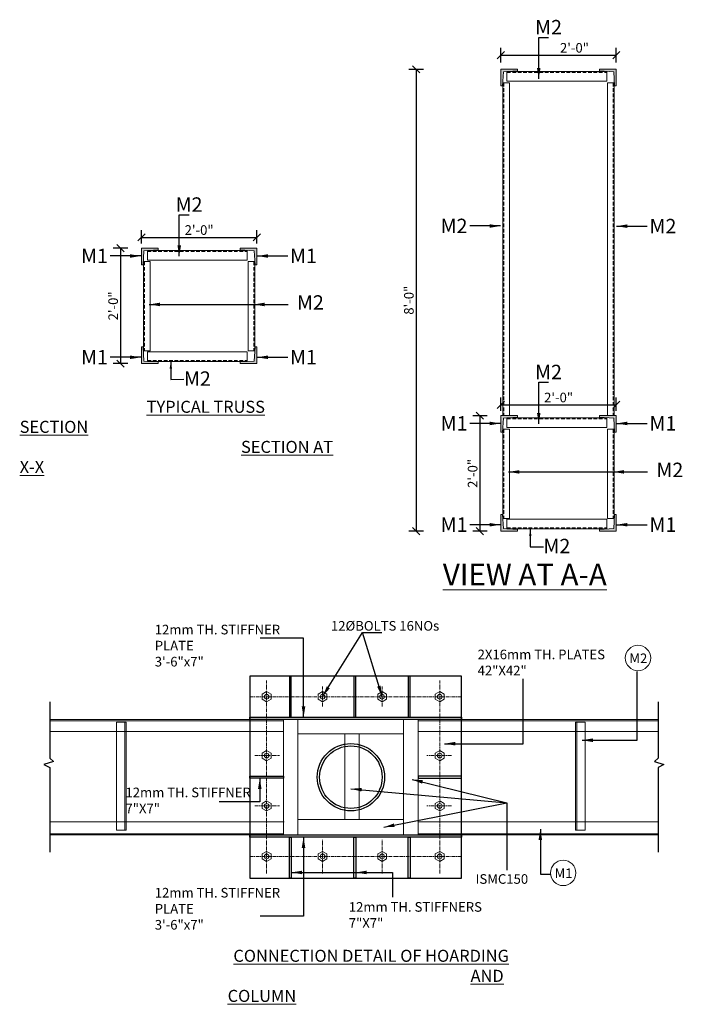
# Model space of a CAD drawing. Units: inches. Extents: x 57090 to 60610, y 5045 to 5563.
# Drawn here: x 59999 to 60137, y 5341 to 5545 of the extents above; entities that cross this region are included whole.
import ezdxf

# ---------------------------------------------------------------- set-up
doc = ezdxf.new("R2010")
doc.units = ezdxf.units.IN
doc.header["$LTSCALE"] = 3
doc.header["$MEASUREMENT"] = 0
doc.header["$PDMODE"] = 3
doc.linetypes.add('CENTER', pattern=[2, 1.25, -0.25, 0.25, -0.25])
doc.linetypes.add('HIDDEN', pattern=[0.375, 0.25, -0.125])
for name, color, linetype, lineweight in [('bracing', 6, 'Continuous', 9), ('CEN', 3, 'CENTER', 9), ('COLS', 8, 'Continuous', 20), ('dim', 3, 'Continuous', 9), ('DIMENSION', 1, 'Continuous', 20), ('HA', 31, 'Continuous', 5), ('mainangle', 1, 'Continuous', 15), ('TEXT', 2, 'Continuous', 20)]:
    doc.layers.add(name, color=color, linetype=linetype, lineweight=lineweight)
doc.layers.add('plates', color=5, linetype='Continuous')
doc.styles.get("Standard").update_dxf_attribs({"font": 'times.ttf'})
doc.dimstyles.new('1-24-2mm', dxfattribs={"dimtxt": 2, "dimasz": 1.5, "dimexe": 1.5, "dimexo": 1, "dimgap": 0.5, "dimtad": 1, "dimzin": 3, "dimdsep": 46, "dimlunit": 4, "dimtxsty": 'Standard', "dimblk": 'OBLIQUE', "dimcen": 0.09, "dimclrd": 1, "dimclre": 30, "dimclrt": 1, "dimadec": 0, "dimazin": 0, "dimtfac": 1, "dimtofl": 0, "dimtmove": 0, "dimatfit": 3, "dimfxl": 0, "dimtolj": 1, "dimtzin": 0, "dimarcsym": 0})
doc.dimstyles.new('1-24-3mm', dxfattribs={"dimscale": 1.5, "dimtxt": 2, "dimasz": 1.5, "dimexe": 1.5, "dimexo": 1, "dimgap": 0.5, "dimtad": 1, "dimdec": 1, "dimzin": 3, "dimdsep": 46, "dimlunit": 4, "dimtxsty": 'Standard', "dimblk": 'OBLIQUE', "dimcen": 0.09, "dimclrd": 1, "dimclre": 30, "dimclrt": 1, "dimadec": 0, "dimazin": 0, "dimtfac": 1, "dimtdec": 1, "dimtofl": 0, "dimtmove": 0, "dimatfit": 3, "dimfxl": 0, "dimtolj": 1, "dimtzin": 0, "dimarcsym": 0})

# ---------------------------------------------------------------- blocks, each defined once
blk = doc.blocks.new('_Oblique')
at = {"color": 0, "lineweight": -2}
blk.add_line((-0.5, -0.5), (0.5, 0.5), dxfattribs=at)
blk = doc.blocks.new('*D176')
at = {"layer": 'Defpoints', "color": 0}
for p in [(60123, 5465.34), (60099, 5463.08), (60123, 5463.08)]:
    blk.add_point(p, dxfattribs=at)
at = {"layer": 'DIMENSION', "color": 30, "linetype": 'ByBlock', "lineweight": -2}
for p, q in [((60099, 5464.08), (60099, 5466.84)), ((60123, 5464.08), (60123, 5466.84))]:
    blk.add_line(p, q, dxfattribs=at)
at = {"layer": 'DIMENSION', "color": 1, "linetype": 'ByBlock', "lineweight": -2}
blk.add_line((60099, 5465.34), (60123, 5465.34), dxfattribs=at)
at = {"layer": 'DIMENSION', "color": 1, "lineweight": -2, "xscale": 1.5, "yscale": 1.5, "zscale": 1.5, "rotation": 180}
blk.add_blockref('_Oblique', (60099, 5465.34), dxfattribs=at)
at = {"layer": 'DIMENSION', "color": 1, "lineweight": -2, "xscale": 1.5, "yscale": 1.5, "zscale": 1.5}
blk.add_blockref('_Oblique', (60123, 5465.34), dxfattribs=at)
at = {"layer": 'DIMENSION', "color": 1, "insert": (60111, 5466.86), "char_height": 2, "attachment_point": 5}
blk.add_mtext('\\A1;2\'-0"', dxfattribs=at)
blk = doc.blocks.new('*D177')
at = {"layer": 'Defpoints', "color": 0}
for p in [(60099, 5463.08), (60094.64, 5439.08), (60099, 5439.08)]:
    blk.add_point(p, dxfattribs=at)
at = {"layer": 'DIMENSION', "color": 30, "linetype": 'ByBlock', "lineweight": -2}
for p, q in [((60096.14, 5463.08), (60093.14, 5463.08)), ((60096.14, 5439.08), (60093.14, 5439.08))]:
    blk.add_line(p, q, dxfattribs=at)
at = {"layer": 'DIMENSION', "color": 1, "linetype": 'ByBlock', "lineweight": -2}
blk.add_line((60094.64, 5463.08), (60094.64, 5439.08), dxfattribs=at)
at = {"layer": 'DIMENSION', "color": 1, "lineweight": -2, "xscale": 1.5, "yscale": 1.5, "zscale": 1.5}
for p, rotation in [((60094.64, 5463.08), 90), ((60094.64, 5439.08), 270)]:
    blk.add_blockref('_Oblique', p, dxfattribs=dict(at, rotation=rotation))
at = {"layer": 'DIMENSION', "color": 1, "insert": (60093.12, 5451.08), "char_height": 2, "attachment_point": 5, "rotation": 90}
blk.add_mtext('\\A1;2\'-0"', dxfattribs=at)
blk = doc.blocks.new('*D181')
at = {"layer": 'Defpoints', "color": 0}
for p in [(60048.23, 5500.15), (60024.23, 5497.9), (60048.23, 5497.9)]:
    blk.add_point(p, dxfattribs=at)
at = {"layer": 'DIMENSION', "color": 30, "linetype": 'ByBlock', "lineweight": -2}
for p, q in [((60024.23, 5498.9), (60024.23, 5501.65)), ((60048.23, 5498.9), (60048.23, 5501.65))]:
    blk.add_line(p, q, dxfattribs=at)
at = {"layer": 'DIMENSION', "color": 1, "linetype": 'ByBlock', "lineweight": -2}
blk.add_line((60024.23, 5500.15), (60048.23, 5500.15), dxfattribs=at)
at = {"layer": 'DIMENSION', "color": 1, "lineweight": -2, "xscale": 1.5, "yscale": 1.5, "zscale": 1.5, "rotation": 180}
blk.add_blockref('_Oblique', (60024.23, 5500.15), dxfattribs=at)
at = {"layer": 'DIMENSION', "color": 1, "lineweight": -2, "xscale": 1.5, "yscale": 1.5, "zscale": 1.5}
blk.add_blockref('_Oblique', (60048.23, 5500.15), dxfattribs=at)
at = {"layer": 'DIMENSION', "color": 1, "insert": (60036.23, 5501.67), "char_height": 2, "attachment_point": 5}
blk.add_mtext('\\A1;2\'-0"', dxfattribs=at)
blk = doc.blocks.new('*D182')
at = {"layer": 'Defpoints', "color": 0}
for p in [(60024.23, 5497.9), (60019.87, 5473.9), (60024.23, 5473.9)]:
    blk.add_point(p, dxfattribs=at)
at = {"layer": 'DIMENSION', "color": 30, "linetype": 'ByBlock', "lineweight": -2}
for p, q in [((60021.37, 5497.9), (60018.37, 5497.9)), ((60021.37, 5473.9), (60018.37, 5473.9))]:
    blk.add_line(p, q, dxfattribs=at)
at = {"layer": 'DIMENSION', "color": 1, "linetype": 'ByBlock', "lineweight": -2}
blk.add_line((60019.87, 5497.9), (60019.87, 5473.9), dxfattribs=at)
at = {"layer": 'DIMENSION', "color": 1, "lineweight": -2, "xscale": 1.5, "yscale": 1.5, "zscale": 1.5}
for p, rotation in [((60019.87, 5497.9), 90), ((60019.87, 5473.9), 270)]:
    blk.add_blockref('_Oblique', p, dxfattribs=dict(at, rotation=rotation))
at = {"layer": 'DIMENSION', "color": 1, "insert": (60018.35, 5485.9), "char_height": 2, "attachment_point": 5, "rotation": 90}
blk.add_mtext('\\A1;2\'-0"', dxfattribs=at)
blk = doc.blocks.new('*D183')
at = {"layer": 'Defpoints', "color": 0}
for p in [(60099, 5535.08), (60081.37, 5439.08), (60099, 5439.08)]:
    blk.add_point(p, dxfattribs=at)
at = {"layer": 'DIMENSION', "color": 30, "linetype": 'ByBlock', "lineweight": -2}
for p, q in [((60082.87, 5535.08), (60079.87, 5535.08)), ((60082.87, 5439.08), (60079.87, 5439.08))]:
    blk.add_line(p, q, dxfattribs=at)
at = {"layer": 'DIMENSION', "color": 1, "linetype": 'ByBlock', "lineweight": -2}
blk.add_line((60081.37, 5535.08), (60081.37, 5439.08), dxfattribs=at)
at = {"layer": 'DIMENSION', "color": 1, "lineweight": -2, "xscale": 1.5, "yscale": 1.5, "zscale": 1.5}
for p, rotation in [((60081.37, 5535.08), 90), ((60081.37, 5439.08), 270)]:
    blk.add_blockref('_Oblique', p, dxfattribs=dict(at, rotation=rotation))
at = {"layer": 'DIMENSION', "color": 1, "insert": (60079.86, 5487.08), "char_height": 2, "attachment_point": 5, "rotation": 90}
blk.add_mtext('\\A1;8\'-0"', dxfattribs=at)
blk = doc.blocks.new('*D184')
at = {"layer": 'Defpoints', "color": 0}
for p in [(60123, 5538.03), (60099, 5535.08), (60123, 5535.08)]:
    blk.add_point(p, dxfattribs=at)
at = {"layer": 'DIMENSION', "color": 30, "linetype": 'ByBlock', "lineweight": -2}
for p, q in [((60099, 5536.53), (60099, 5539.53)), ((60123, 5536.53), (60123, 5539.53))]:
    blk.add_line(p, q, dxfattribs=at)
at = {"layer": 'DIMENSION', "color": 1, "linetype": 'ByBlock', "lineweight": -2}
blk.add_line((60099, 5538.03), (60123, 5538.03), dxfattribs=at)
at = {"layer": 'DIMENSION', "color": 1, "lineweight": -2, "xscale": 1.5, "yscale": 1.5, "zscale": 1.5, "rotation": 180}
blk.add_blockref('_Oblique', (60099, 5538.03), dxfattribs=at)
at = {"layer": 'DIMENSION', "color": 1, "lineweight": -2, "xscale": 1.5, "yscale": 1.5, "zscale": 1.5}
blk.add_blockref('_Oblique', (60123, 5538.03), dxfattribs=at)
at = {"layer": 'DIMENSION', "color": 1, "insert": (60114.3, 5539.55), "char_height": 2, "attachment_point": 5}
blk.add_mtext('\\A1;2\'-0"', dxfattribs=at)

msp = doc.modelspace()

# ---------------------------------------------------------------- hatches: boundary and pattern name
at = {"layer": 'dim', "ltscale": 60}
for points in [[(60099.52, 5534.566), (60102.462, 5534.739), (60102.462, 5535.085), (60099.001, 5535.085), (60099.001, 5531.623), (60099.347, 5531.623), (60099.434, 5533.094), (60099.434, 5533.354), (60099.449, 5533.354)], [(60122.481, 5534.566), (60122.552, 5533.354), (60122.568, 5533.354), (60122.568, 5533.094), (60122.654, 5531.623), (60123, 5531.623), (60123, 5535.085), (60119.539, 5535.085), (60119.539, 5534.739)], [(60024.746, 5497.376), (60027.689, 5497.549), (60027.689, 5497.895), (60024.227, 5497.895), (60024.227, 5494.434), (60024.573, 5494.434), (60024.66, 5495.905), (60024.66, 5496.165), (60024.675, 5496.165)], [(60047.707, 5497.376), (60047.779, 5496.165), (60047.794, 5496.165), (60047.794, 5495.905), (60047.88, 5494.434), (60048.227, 5494.434), (60048.227, 5497.895), (60044.765, 5497.895), (60044.765, 5497.549)], [(60027.689, 5474.243), (60024.746, 5474.416), (60024.675, 5475.627), (60024.66, 5475.627), (60024.66, 5475.887), (60024.573, 5477.358), (60024.227, 5477.358), (60024.227, 5473.897), (60027.689, 5473.897)], [(60048.227, 5477.358), (60047.88, 5477.358), (60047.794, 5475.887), (60047.794, 5475.627), (60047.779, 5475.627), (60047.707, 5474.416), (60044.765, 5474.243), (60044.765, 5473.897), (60048.227, 5473.897)], [(60099.52, 5462.564), (60102.462, 5462.737), (60102.462, 5463.084), (60099.001, 5463.084), (60099.001, 5459.622), (60099.347, 5459.622), (60099.434, 5461.093), (60099.434, 5461.353), (60099.449, 5461.353)], [(60122.481, 5462.564), (60122.552, 5461.353), (60122.568, 5461.353), (60122.568, 5461.093), (60122.654, 5459.622), (60123, 5459.622), (60123, 5463.084), (60119.539, 5463.084), (60119.539, 5462.737)], [(60102.462, 5439.431), (60099.52, 5439.604), (60099.449, 5440.815), (60099.434, 5440.815), (60099.434, 5441.075), (60099.347, 5442.546), (60099.001, 5442.546), (60099.001, 5439.085), (60102.462, 5439.085)], [(60123, 5442.546), (60122.654, 5442.546), (60122.568, 5441.075), (60122.568, 5440.815), (60122.552, 5440.815), (60122.481, 5439.604), (60119.539, 5439.431), (60119.539, 5439.085), (60123, 5439.085)]]:
    msp.add_hatch(color=256, dxfattribs=at).paths.add_polyline_path(points)

# ---------------------------------------------------------------- linework, layer by layer
for p, q in [((60005.182, 5403.59), (60005.182, 5391.884)), ((60131.696, 5403.59), (60131.696, 5391.884)), ((60005.182, 5391.884), (60005.943, 5391.182)), ((60131.696, 5391.884), (60130.936, 5391.182)), ((60005.943, 5391.182), (60003.953, 5390.539)), ((60003.953, 5390.539), (60005.182, 5389.954)), ((60005.182, 5389.954), (60005.182, 5372.364)), ((60130.936, 5391.182), (60132.925, 5390.539)), ((60132.925, 5390.539), (60131.696, 5389.954)), ((60131.696, 5389.954), (60131.696, 5372.364))]:
    msp.add_line(p, q)
msp.add_lwpolyline([(60046.793, 5366.925), (60090.793, 5366.925), (60090.793, 5408.925), (60046.793, 5408.925)], close=True)
for radius in [7, 6.5]:
    msp.add_circle((60067.793, 5387.925), radius)
at = {"layer": 'bracing'}
for p, q in [((60019.041, 5399.365), (60019.041, 5376.911)), ((60021.041, 5399.365), (60019.041, 5399.365)), ((60020.791, 5399.365), (60020.791, 5376.911)), ((60021.041, 5399.365), (60021.041, 5376.911)), ((60114.544, 5399.365), (60114.544, 5376.911)), ((60114.544, 5399.365), (60116.544, 5399.365)), ((60114.794, 5399.365), (60114.794, 5376.911)), ((60116.544, 5399.365), (60116.544, 5376.911)), ((60021.041, 5376.911), (60019.041, 5376.911)), ((60114.544, 5376.911), (60116.544, 5376.911))]:
    msp.add_line(p, q, dxfattribs=at)
at = {"layer": 'CEN', "ltscale": 0.2}
for p, q in [((60050.276, 5367.885), (60050.276, 5408.021)), ((60086.276, 5367.885), (60086.276, 5408.021)), ((60061.914, 5402.649), (60061.914, 5406.745)), ((60074.286, 5402.649), (60074.286, 5406.745)), ((60046.793, 5404.649), (60090.793, 5404.649)), ((60047.852, 5392.415), (60052.935, 5392.415)), ((60088.7, 5392.415), (60083.617, 5392.415)), ((60047.852, 5381.96), (60052.935, 5381.96)), ((60088.7, 5381.96), (60083.617, 5381.96)), ((60061.914, 5367.885), (60061.914, 5374.925)), ((60074.286, 5367.885), (60074.286, 5374.925)), ((60046.793, 5371.453), (60090.793, 5371.453))]:
    msp.add_line(p, q, dxfattribs=at)
at = {"layer": 'COLS', "ltscale": 60}
for p, q in [((60099.001, 5535.085), (60102.462, 5535.085)), ((60099.001, 5535.085), (60099.001, 5531.623)), ((60100.818, 5535.085), (60099.434, 5535.085)), ((60102.462, 5534.739), (60102.462, 5535.085)), ((60123, 5535.085), (60119.539, 5535.085)), ((60119.539, 5534.739), (60119.539, 5535.085)), ((60121.183, 5535.085), (60122.568, 5535.085)), ((60123, 5535.085), (60123, 5531.623)), ((60099.347, 5531.623), (60099.52, 5534.566)), ((60099.52, 5534.566), (60102.462, 5534.739)), ((60100.268, 5534.614), (60121.01, 5534.614)), ((60100.268, 5532.614), (60100.268, 5534.614)), ((60122.481, 5534.566), (60119.539, 5534.739)), ((60121.01, 5532.614), (60121.01, 5534.614)), ((60122.654, 5531.623), (60122.481, 5534.566)), ((60099.001, 5531.623), (60099.347, 5531.623)), ((60099.434, 5532.292), (60099.434, 5463.084)), ((60100.818, 5532.292), (60099.434, 5532.292)), ((60100.268, 5532.614), (60121.01, 5532.614)), ((60100.818, 5532.292), (60100.818, 5463.084)), ((60121.183, 5532.292), (60121.183, 5463.084)), ((60121.183, 5532.292), (60122.568, 5532.292)), ((60122.568, 5532.292), (60122.568, 5463.084)), ((60123, 5531.623), (60122.654, 5531.623)), ((60024.227, 5497.895), (60027.689, 5497.895)), ((60024.227, 5497.895), (60024.227, 5494.434)), ((60024.573, 5494.434), (60024.746, 5497.376)), ((60024.746, 5497.376), (60027.689, 5497.549)), ((60025.495, 5497.425), (60046.236, 5497.425)), ((60025.495, 5495.425), (60025.495, 5497.425)), ((60027.689, 5497.549), (60027.689, 5497.895)), ((60048.227, 5497.895), (60044.765, 5497.895)), ((60044.765, 5497.549), (60044.765, 5497.895)), ((60047.707, 5497.376), (60044.765, 5497.549)), ((60046.236, 5495.425), (60046.236, 5497.425)), ((60047.88, 5494.434), (60047.707, 5497.376)), ((60048.227, 5497.895), (60048.227, 5494.434)), ((60024.227, 5494.434), (60024.573, 5494.434)), ((60026.044, 5495.103), (60024.66, 5495.103)), ((60024.66, 5495.103), (60024.66, 5476.543)), ((60025.495, 5495.425), (60046.236, 5495.425)), ((60026.044, 5495.103), (60026.044, 5476.543)), ((60046.409, 5495.103), (60047.794, 5495.103)), ((60046.409, 5495.103), (60046.409, 5476.543)), ((60047.794, 5495.103), (60047.794, 5476.543)), ((60048.227, 5494.434), (60047.88, 5494.434)), ((60024.227, 5473.897), (60024.227, 5477.358)), ((60024.227, 5477.358), (60024.573, 5477.358)), ((60024.573, 5477.358), (60024.746, 5474.416)), ((60026.044, 5476.543), (60024.66, 5476.543)), ((60025.495, 5476.372), (60046.236, 5476.372)), ((60025.495, 5476.372), (60025.495, 5474.372)), ((60046.236, 5476.372), (60046.236, 5474.372)), ((60046.409, 5476.543), (60047.794, 5476.543)), ((60047.88, 5477.358), (60047.707, 5474.416)), ((60048.227, 5477.358), (60047.88, 5477.358)), ((60048.227, 5473.897), (60048.227, 5477.358)), ((60024.227, 5473.897), (60027.689, 5473.897)), ((60024.746, 5474.416), (60027.689, 5474.243)), ((60025.495, 5474.372), (60046.236, 5474.372)), ((60027.689, 5474.243), (60027.689, 5473.897)), ((60047.707, 5474.416), (60044.765, 5474.243)), ((60044.765, 5474.243), (60044.765, 5473.897)), ((60048.227, 5473.897), (60044.765, 5473.897)), ((60099.001, 5463.084), (60102.462, 5463.084)), ((60099.001, 5463.084), (60099.001, 5459.622)), ((60099.347, 5459.622), (60099.52, 5462.564)), ((60100.818, 5463.084), (60099.434, 5463.084)), ((60099.52, 5462.564), (60102.462, 5462.737)), ((60100.268, 5462.613), (60121.01, 5462.613)), ((60100.268, 5460.613), (60100.268, 5462.613)), ((60102.462, 5462.737), (60102.462, 5463.084)), ((60123, 5463.084), (60119.539, 5463.084)), ((60119.539, 5462.737), (60119.539, 5463.084)), ((60122.481, 5462.564), (60119.539, 5462.737)), ((60121.01, 5460.613), (60121.01, 5462.613)), ((60121.183, 5463.084), (60122.568, 5463.084)), ((60122.654, 5459.622), (60122.481, 5462.564)), ((60123, 5463.084), (60123, 5459.622)), ((60099.001, 5459.622), (60099.347, 5459.622)), ((60100.818, 5460.291), (60099.434, 5460.291)), ((60099.434, 5460.291), (60099.434, 5441.731)), ((60100.268, 5460.613), (60121.01, 5460.613)), ((60100.818, 5460.291), (60100.818, 5441.731)), ((60121.183, 5460.291), (60122.568, 5460.291)), ((60121.183, 5460.291), (60121.183, 5441.731)), ((60122.568, 5460.291), (60122.568, 5441.731)), ((60123, 5459.622), (60122.654, 5459.622)), ((60099.001, 5439.085), (60099.001, 5442.546)), ((60099.001, 5442.546), (60099.347, 5442.546)), ((60099.347, 5442.546), (60099.52, 5439.604)), ((60100.818, 5441.731), (60099.434, 5441.731)), ((60100.268, 5441.56), (60121.01, 5441.56)), ((60100.268, 5441.56), (60100.268, 5439.56)), ((60121.01, 5441.56), (60121.01, 5439.56)), ((60121.183, 5441.731), (60122.568, 5441.731)), ((60122.654, 5442.546), (60122.481, 5439.604)), ((60123, 5442.546), (60122.654, 5442.546)), ((60123, 5439.085), (60123, 5442.546)), ((60099.001, 5439.085), (60102.462, 5439.085)), ((60099.52, 5439.604), (60102.462, 5439.431)), ((60100.268, 5439.56), (60121.01, 5439.56)), ((60102.462, 5439.431), (60102.462, 5439.085)), ((60122.481, 5439.604), (60119.539, 5439.431)), ((60119.539, 5439.431), (60119.539, 5439.085)), ((60123, 5439.085), (60119.539, 5439.085))]:
    msp.add_line(p, q, dxfattribs=at)
at = {"layer": 'COLS', "linetype": 'HIDDEN'}
for p, q in [((60100.268, 5534.407), (60121.01, 5534.407)), ((60099.641, 5532.292), (60099.641, 5463.084)), ((60122.36, 5532.292), (60122.36, 5463.084)), ((60025.495, 5497.217), (60046.236, 5497.217)), ((60024.868, 5495.103), (60024.868, 5476.543)), ((60047.586, 5495.103), (60047.586, 5476.543)), ((60025.495, 5474.579), (60046.236, 5474.579)), ((60100.268, 5462.406), (60121.01, 5462.406)), ((60099.641, 5460.291), (60099.641, 5441.731)), ((60122.36, 5460.291), (60122.36, 5441.731)), ((60100.268, 5439.768), (60121.01, 5439.768))]:
    msp.add_line(p, q, dxfattribs=at)
at = {"layer": 'dim'}
for centre in [(60127.516, 5412.703), (60111.96, 5368.021)]:
    msp.add_circle(centre, 2.641, dxfattribs=at)
at = {"layer": 'HA', "color": 2}
for points in [[(60051.191, 5404.12), (60050.276, 5403.592), (60049.36, 5404.12), (60049.36, 5405.177), (60050.276, 5405.705), (60051.191, 5405.177)], [(60062.829, 5404.12), (60061.914, 5403.592), (60060.999, 5404.12), (60060.999, 5405.177), (60061.914, 5405.705), (60062.829, 5405.177)], [(60075.201, 5404.12), (60074.286, 5403.592), (60073.371, 5404.12), (60073.371, 5405.177), (60074.286, 5405.705), (60075.201, 5405.177)], [(60087.191, 5404.12), (60086.276, 5403.592), (60085.36, 5404.12), (60085.36, 5405.177), (60086.276, 5405.705), (60087.191, 5405.177)], [(60051.191, 5391.887), (60050.276, 5391.359), (60049.36, 5391.887), (60049.36, 5392.944), (60050.276, 5393.472), (60051.191, 5392.944)], [(60085.36, 5391.887), (60086.276, 5391.359), (60087.191, 5391.887), (60087.191, 5392.944), (60086.276, 5393.472), (60085.36, 5392.944)], [(60051.191, 5381.432), (60050.276, 5380.903), (60049.36, 5381.432), (60049.36, 5382.488), (60050.276, 5383.017), (60051.191, 5382.488)], [(60085.36, 5381.432), (60086.276, 5380.903), (60087.191, 5381.432), (60087.191, 5382.488), (60086.276, 5383.017), (60085.36, 5382.488)], [(60051.191, 5370.924), (60050.276, 5370.396), (60049.36, 5370.924), (60049.36, 5371.981), (60050.276, 5372.51), (60051.191, 5371.981)], [(60062.829, 5370.924), (60061.914, 5370.396), (60060.999, 5370.924), (60060.999, 5371.981), (60061.914, 5372.51), (60062.829, 5371.981)], [(60075.201, 5370.924), (60074.286, 5370.396), (60073.371, 5370.924), (60073.371, 5371.981), (60074.286, 5372.51), (60075.201, 5371.981)], [(60087.191, 5370.924), (60086.276, 5370.396), (60085.36, 5370.924), (60085.36, 5371.981), (60086.276, 5372.51), (60087.191, 5371.981)]]:
    msp.add_lwpolyline(points, close=True, dxfattribs=at)
for centre in [(60050.276, 5404.649), (60061.914, 5404.649), (60074.286, 5404.649), (60086.276, 5404.649), (60050.276, 5392.415), (60086.276, 5392.415), (60050.276, 5381.96), (60086.276, 5381.96), (60050.276, 5371.453), (60061.914, 5371.453), (60074.286, 5371.453), (60086.276, 5371.453)]:
    msp.add_circle(centre, 0.48, dxfattribs=at)
at = {"layer": 'mainangle'}
for p, q in [((60005.182, 5399.925), (60131.696, 5399.925)), ((60053.758, 5399.925), (60053.758, 5375.925)), ((60056.758, 5399.925), (60056.758, 5375.925)), ((60078.758, 5399.925), (60078.758, 5375.925)), ((60081.758, 5399.925), (60081.758, 5375.925)), ((60005.182, 5399.675), (60053.758, 5399.675)), ((60081.758, 5399.675), (60131.696, 5399.675)), ((60053.758, 5397.425), (60005.182, 5397.425)), ((60078.758, 5396.925), (60056.758, 5396.925)), ((60066.541, 5396.925), (60066.541, 5379.158)), ((60069.541, 5396.925), (60069.541, 5379.158)), ((60131.696, 5397.425), (60081.758, 5397.425)), ((60005.182, 5378.658), (60053.93, 5378.658)), ((60056.758, 5379.158), (60078.758, 5379.158)), ((60081.758, 5378.658), (60131.696, 5378.658)), ((60005.182, 5376.175), (60053.758, 5376.175)), ((60005.182, 5375.925), (60131.696, 5375.925)), ((60081.758, 5376.175), (60131.696, 5376.175))]:
    msp.add_line(p, q, dxfattribs=at)
at = {"layer": 'plates'}
for points in [[(60055.002, 5400.372), (60055.408, 5400.372), (60055.408, 5408.925), (60055.002, 5408.925)], [(60068.42, 5400.372), (60068.827, 5400.372), (60068.827, 5408.925), (60068.42, 5408.925)], [(60079.745, 5400.372), (60080.152, 5400.372), (60080.152, 5408.925), (60079.745, 5408.925)], [(60090.793, 5399.925), (60046.793, 5399.925), (60046.793, 5400.372), (60090.793, 5400.372)], [(60053.758, 5388.128), (60053.758, 5387.722), (60046.793, 5387.722), (60046.793, 5388.128)], [(60081.758, 5388.128), (60081.758, 5387.722), (60090.793, 5387.722), (60090.793, 5388.128)], [(60090.793, 5375.478), (60046.793, 5375.478), (60046.793, 5375.925), (60090.793, 5375.925)], [(60055.002, 5375.478), (60055.408, 5375.478), (60055.408, 5366.925), (60055.002, 5366.925)], [(60068.42, 5375.478), (60068.827, 5375.478), (60068.827, 5366.925), (60068.42, 5366.925)], [(60079.745, 5375.478), (60080.152, 5375.478), (60080.152, 5366.925), (60079.745, 5366.925)]]:
    msp.add_lwpolyline(points, close=True, dxfattribs=at)

# ---------------------------------------------------------------- texts
at = {"layer": 'dim'}
for s, insert, char_height, width, attachment_point in [('12%%CBOLTS 16NOs', (60063.651, 5420.389), 2, 23.21315, 1), ('\\A1;12mm TH. STIFFNER PLATE\\P3\'-6"x7"', (60027.004, 5419.609), 2, 32.35089, 1), ('2X16mm TH. PLATES 42"X42"', (60094.162, 5414.441), 2, 27.13002, 1), ('M2', (60125.722, 5413.64), 2, 27.13002, 1), ('\\A1;12mm TH. STIFFNER\\P7"X7"', (60020.912, 5385.756), 2, 32.35089, 1), ('ISMC150', (60093.745, 5367.761), 2, 27.13002, 1), ('M1', (60110.166, 5368.957), 2, 27.13002, 1), ('\\A1;12mm TH. STIFFNER PLATE\\P3\'-6"x7"', (60027.004, 5356.241), 2, 32.35089, 7), ('\\A1;12mm TH. STIFFNERS\\P7"X7"', (60067.365, 5361.954), 2, 32.35089, 1), ('\\A1;\\pi0.47673;{\\LCONNECTION DETAIL OF HOARDING \\P\\pi20.212;AND COLUMN}', (60042.163, 5352.044), 2.5, 65.25951, 1)]:
    msp.add_mtext(s, dxfattribs=dict(at, insert=insert, char_height=char_height, width=width, attachment_point=attachment_point))
at = {"layer": 'TEXT'}
for s, insert, char_height, width, attachment_point in [('M2', (60106.112, 5545.347), 3, 41.34703, 1), ('M2', (60031.338, 5508.47), 3, 41.34703, 1), ('M2', (60092.046, 5504.028), 3, 41.34703, 3), ('M2', (60129.911, 5503.991), 3, 41.34703, 1), ('M1', (60017.272, 5497.791), 3, 41.34703, 3), ('M1', (60055.137, 5497.791), 3, 41.34703, 1), ('M2', (60056.573, 5488.12), 3, 41.34703, 1), ('M1', (60017.272, 5476.733), 3, 41.34703, 3), ('M1', (60055.137, 5476.733), 3, 41.34703, 1), ('M2', (60106.112, 5473.658), 3, 41.34703, 1), ('M2', (60033.07, 5472.29), 3, 41.34703, 1), ('\\pi10.564;{\\LTYPICAL TRUSS SECTION\\P\\pi18.415;SECTION AT X-X}', (59998.906, 5466.175), 2.5, 65.46998, 1), ('M1', (60092.046, 5462.979), 3, 41.34703, 3), ('M1', (60129.911, 5462.979), 3, 41.34703, 1), ('M2', (60131.347, 5453.308), 3, 41.34703, 1), ('M1', (60092.046, 5441.922), 3, 41.34703, 3), ('M1', (60129.911, 5441.922), 3, 41.34703, 1), ('M2', (60107.844, 5437.478), 3, 41.34703, 1), ('{\\LVIEW AT A-A}', (60086.923, 5432.3), 4.5, 47.90909, 1)]:
    msp.add_mtext(s, dxfattribs=dict(at, insert=insert, char_height=char_height, width=width, attachment_point=attachment_point))

# ---------------------------------------------------------------- dimensions: what is measured, and where the dimension line sits
at = {"layer": 'DIMENSION'}
dim = msp.add_linear_dim(base=(60123, 5538.03), p1=(60099.001, 5535.085), p2=(60123, 5535.085), dimstyle='1-24-2mm', dxfattribs=at)
dim.commit()
dim.dimension.update_dxf_attribs({"geometry": '*D184', "text_midpoint": (60114.295, 5538.03), "dimtype": 160})
for base, p1, p2, picture, middle in [((60081.374, 5439.085), (60099.001, 5535.085), (60099.001, 5439.085), '*D183', (60079.857, 5487.085)), ((60019.867, 5473.897), (60024.227, 5497.895), (60024.227, 5473.897), '*D182', (60018.35, 5485.896)), ((60094.641, 5439.085), (60099.001, 5463.084), (60099.001, 5439.085), '*D177', (60093.124, 5451.084))]:
    dim = msp.add_linear_dim(base=base, p1=p1, p2=p2, angle=90, dimstyle='1-24-2mm', dxfattribs=at)
    dim.commit()
    dim.dimension.update_dxf_attribs({"geometry": picture, "text_midpoint": middle})
for base, p1, p2, picture, middle in [((60048.227, 5500.154), (60024.227, 5497.895), (60048.227, 5497.895), '*D181', (60036.227, 5501.671)), ((60123, 5465.342), (60099.001, 5463.084), (60123, 5463.084), '*D176', (60111.001, 5466.859))]:
    dim = msp.add_linear_dim(base=base, p1=p1, p2=p2, dimstyle='1-24-2mm', dxfattribs=at)
    dim.commit()
    dim.dimension.update_dxf_attribs({"geometry": picture, "text_midpoint": middle})

# ---------------------------------------------------------------- leaders
at = {"layer": 'dim'}
for points in [[(60057.951, 5400.372), (60057.951, 5416.84), (60048.962, 5416.84)], [(60061.914, 5404.697), (60070.21, 5417.996), (60074.269, 5417.996)], [(60074.286, 5404.697), (60070.21, 5417.996)], [(60087.253, 5394.892), (60103.631, 5394.892), (60103.631, 5408.398)], [(60115.874, 5395.609), (60127.367, 5395.609), (60127.367, 5409.918)], [(60048.85, 5387.722), (60048.85, 5382.796), (60040.428, 5382.796)], [(60080.51, 5387.478), (60100.221, 5382.612), (60100.221, 5368.565)], [(60067.788, 5385.516), (60100.221, 5382.612)], [(60074.62, 5377.511), (60100.221, 5382.612)], [(60057.951, 5375.478), (60057.951, 5359.01), (60048.962, 5359.01)], [(60107.207, 5377.116), (60107.207, 5367.745), (60109.282, 5367.745)], [(60055.408, 5368.118), (60076.472, 5368.118), (60076.472, 5362.974)], [(60068.827, 5368.118), (60076.472, 5368.118)]]:
    msp.add_leader(points, dimstyle='1-24-3mm', dxfattribs=at)
at = {"layer": 'DIMENSION'}
for points, dimstyle in [([(60106.872, 5533.098), (60106.872, 5541.712), (60108.93, 5541.712)], '1-24-3mm'), ([(60032.098, 5496.221), (60032.098, 5504.835), (60034.156, 5504.835)], '1-24-3mm'), ([(60098.887, 5502.512), (60092.516, 5502.512)], '1-24-3mm'), ([(60123.069, 5502.475), (60129.44, 5502.475)], '1-24-3mm'), ([(60024.114, 5496.275), (60017.743, 5496.275)], '1-24-3mm'), ([(60048.296, 5496.275), (60054.667, 5496.275)], '1-24-3mm'), ([(60025.837, 5486.201), (60054.755, 5486.201)], '1-24-3mm'), ([(60047.586, 5486.201), (60054.755, 5486.201)], '1-24-3mm'), ([(60024.114, 5475.217), (60017.743, 5475.217)], '1-24-3mm'), ([(60048.296, 5475.217), (60054.667, 5475.217)], '1-24-3mm'), ([(60030.345, 5474.372), (60030.345, 5470.627), (60033.058, 5470.635)], '1-24-2mm'), ([(60106.872, 5461.409), (60106.872, 5470.023), (60108.93, 5470.023)], '1-24-3mm'), ([(60098.887, 5461.463), (60092.516, 5461.463)], '1-24-3mm'), ([(60123.069, 5461.463), (60129.44, 5461.463)], '1-24-3mm'), ([(60100.61, 5451.389), (60129.528, 5451.389)], '1-24-3mm'), ([(60122.36, 5451.389), (60129.528, 5451.389)], '1-24-3mm'), ([(60098.887, 5440.406), (60092.516, 5440.406)], '1-24-3mm'), ([(60123.069, 5440.406), (60129.44, 5440.406)], '1-24-3mm'), ([(60105.119, 5439.56), (60105.119, 5435.815), (60107.832, 5435.824)], '1-24-2mm')]:
    msp.add_leader(points, dimstyle=dimstyle, dxfattribs=at)

doc.saveas('drawing.dxf')
